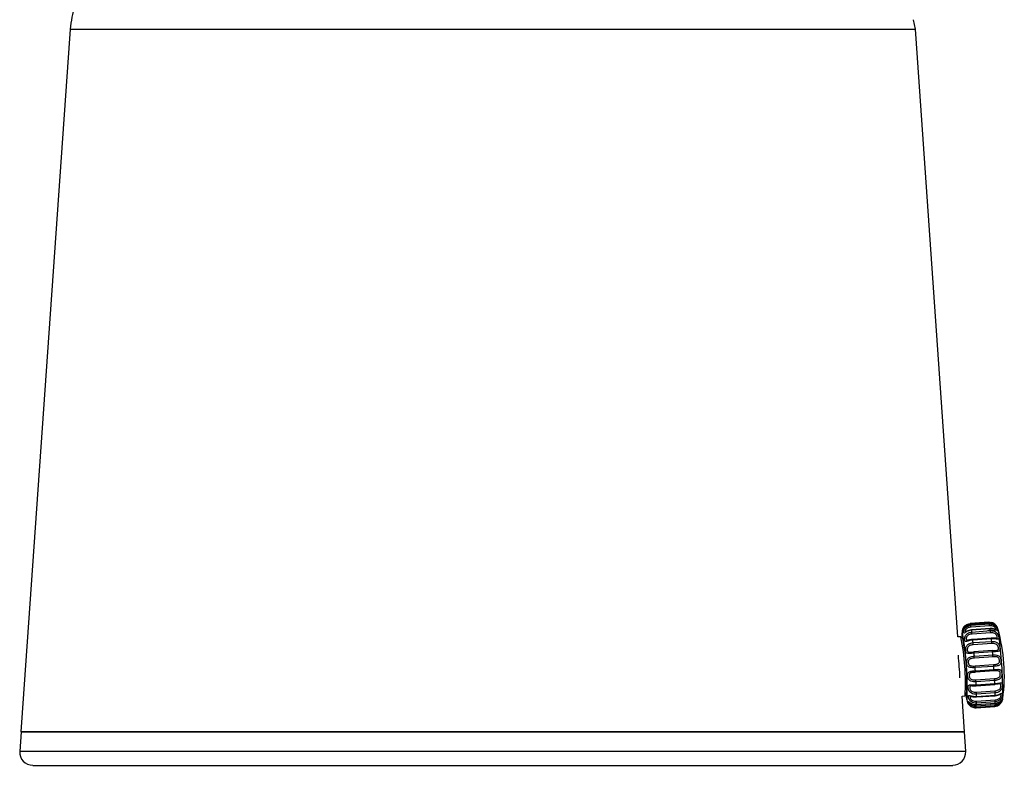
# Model space of a CAD drawing. Units: millimetres. Extents: x 40 to 1953, y 81 to 1347.
# Drawn here: x 271 to 388, y 1178 to 1266 of the extents above; entities that cross this region are included whole.
import ezdxf

# ---------------------------------------------------------------- set-up
doc = ezdxf.new("R2010")
doc.units = ezdxf.units.MM

msp = doc.modelspace()

# ---------------------------------------------------------------- linework, layer by layer
at = {"color": 7, "linetype": 'Continuous', "lineweight": 25}
for p, q in [((377.15, 1265.11), (376.92, 1266.21)), ((277.15, 1265.11), (271.33, 1181.99)), ((277.15, 1265.11), (377.15, 1265.11)), ((277.15, 1265.11), (327.15, 1265.11)), ((327.15, 1265.11), (377.15, 1265.11)), ((382.19, 1193.2), (377.15, 1265.11)), ((385.83, 1194.95), (383.62, 1194.79)), ((383.62, 1194.79), (383.62, 1194.79)), ((385.89, 1194.84), (383.69, 1194.68)), ((385.89, 1194.83), (383.69, 1194.68)), ((383.72, 1194.58), (385.92, 1194.74)), ((385.94, 1194.53), (383.74, 1194.38)), ((386.01, 1194.19), (383.81, 1194.04)), ((386.01, 1194.16), (383.81, 1194.01)), ((382.54, 1193.22), (382.19, 1193.2)), ((383.84, 1193.79), (386.04, 1193.95)), ((386.06, 1193.71), (383.86, 1193.55)), ((386.14, 1193.07), (383.94, 1192.91)), ((386.15, 1192.99), (383.95, 1192.83)), ((383.98, 1192.53), (386.19, 1192.68)), ((386.2, 1192.43), (384, 1192.28)), ((386.28, 1191.59), (384.08, 1191.43)), ((384.08, 1191.43), (384.08, 1191.43)), ((386.3, 1191.45), (384.1, 1191.29)), ((384.13, 1190.93), (386.33, 1191.09)), ((386.34, 1190.86), (384.14, 1190.71)), ((384.21, 1189.78), (386.41, 1189.93)), ((386.43, 1189.73), (384.23, 1189.58)), ((384.25, 1189.2), (386.45, 1189.36)), ((386.46, 1189.18), (384.26, 1189.03)), ((384.31, 1188.13), (386.51, 1188.28)), ((386.53, 1188.04), (384.33, 1187.89)), ((384.34, 1187.55), (386.55, 1187.7)), ((384.34, 1187.44), (386.55, 1187.59)), ((382.68, 1186.21), (383.03, 1186.24)), ((382.97, 1181.99), (382.68, 1186.21)), ((384.37, 1186.68), (386.57, 1186.83)), ((386.59, 1186.58), (384.39, 1186.43)), ((384.39, 1186.16), (386.6, 1186.32)), ((384.39, 1186.11), (386.59, 1186.26)), ((384.39, 1186.11), (384.39, 1186.11)), ((384.34, 1184.83), (386.55, 1184.99)), ((384.34, 1184.83), (386.55, 1184.99)), ((384.34, 1184.83), (384.34, 1184.83)), ((384.35, 1185.04), (386.56, 1185.2)), ((386.56, 1185.02), (384.36, 1184.86)), ((384.39, 1185.61), (386.59, 1185.76)), ((384.39, 1185.22), (386.6, 1185.37)), ((384.39, 1185.2), (386.59, 1185.36)), ((384.39, 1185.2), (384.39, 1185.2)), ((386.6, 1185.53), (384.4, 1185.38)), ((386.55, 1184.99), (386.55, 1184.99)), ((271.35, 1181.99), (271.2, 1179.67)), ((271.33, 1181.99), (271.35, 1181.99)), ((271.33, 1181.99), (382.97, 1181.99)), ((327.15, 1181.99), (271.35, 1181.99)), ((382.95, 1181.99), (327.15, 1181.99)), ((382.95, 1181.99), (382.97, 1181.99)), ((383.11, 1179.67), (382.95, 1181.99)), ((272.74, 1178.02), (381.57, 1178.02))]:
    msp.add_line(p, q, dxfattribs=at)
at = {"color": 8, "linetype": 'Continuous', "lineweight": 25}
for p, q in [((327.15, 1179.67), (271.2, 1179.67)), ((383.11, 1179.67), (327.15, 1179.67))]:
    msp.add_line(p, q, dxfattribs=at)
at = {"color": 7, "linetype": 'Continuous', "lineweight": 25, "flags": 128}
for points in [[(383.69, 1194.68), (383.69, 1194.68), (383.69, 1194.68)], [(385.89, 1194.84), (385.89, 1194.84), (385.89, 1194.83)], [(386.91, 1194.14), (386.99, 1193.75), (387.09, 1193.01)]]:
    msp.add_lwpolyline(points, dxfattribs=at)
at = {"color": 8, "linetype": 'Continuous', "lineweight": 25, "flags": 128}
for points in [[(382.73, 1193.7), (382.71, 1193.73), (382.67, 1193.59), (382.65, 1193.12), (382.65, 1193.05)], [(386.56, 1191.61), (386.69, 1191.62), (386.83, 1191.64), (386.92, 1191.69), (386.97, 1191.77), (386.97, 1191.79), (386.98, 1191.91), (386.96, 1192.04), (386.91, 1192.17), (386.81, 1192.29), (386.68, 1192.37), (386.45, 1192.43), (386.2, 1192.43), (386.2, 1192.43)], [(383.84, 1187.42), (383.78, 1187.42), (383.67, 1187.39), (383.61, 1187.33), (383.61, 1187.31), (383.59, 1187.21), (383.61, 1187.09), (383.65, 1186.96), (383.75, 1186.84), (383.89, 1186.75), (384.12, 1186.68), (384.37, 1186.68), (384.37, 1186.68)], [(383.12, 1186.44), (383.15, 1186.21), (383.23, 1185.82), (383.29, 1185.78), (383.29, 1185.8)]]:
    msp.add_lwpolyline(points, dxfattribs=at)
at = {"color": 8, "linetype": 'Continuous', "lineweight": 25}
for centre, radius, start, end in [((382.94, 1194.63), 0.7, 1.3846, 13.4472), ((383.75, 1194.01), 0.0648, 358.4166, 27.4623), ((385.26, 1194.81), 0.584, 2.374, 13.7612), ((385.95, 1194.16), 0.0685, 359.0381, 26.4305), ((383.68, 1192.83), 0.272, 0.8834, 17.717), ((385.87, 1192.98), 0.282, 1.0902, 17.3273), ((383.45, 1191.28), 0.647, 1.2374, 13.7908), ((385.65, 1191.43), 0.648, 1.2466, 13.788), ((384, 1187.49), 0.348, 350.7139, 8.7214), ((386.02, 1187.65), 0.524, 353.809, 5.7203), ((384.26, 1186.14), 0.138, 346.1827, 8.6584), ((386.43, 1186.3), 0.169, 348.2922, 6.5432), ((384.37, 1185.22), 0.022, 329.9476, 12.7381), ((386.57, 1185.37), 0.0217, 329.812, 13.0208)]:
    msp.add_arc(centre, radius, start, end, dxfattribs=at)
at = {"color": 7, "linetype": 'Continuous', "lineweight": 25}
for centre, radius, start, end in [((381.74, 1194.16), 2.03, 12.1612, 14.9553), ((381.65, 1194.27), 2.09, 2.9228, 8.6067), ((362.46, 1191.01), 21.56, 7.4136, 7.987), ((383.96, 1194.31), 2.01, 12.1469, 14.9696), ((383.85, 1194.42), 2.09, 2.9248, 8.608), ((365.28, 1191.25), 20.93, 7.4029, 7.9935), ((367.68, 1188.67), 20, 352.1328, 15.8874), ((355.92, 1187.85), 27.16, 356.6066, 11.4137), ((344.03, 1187), 39.27, 358.24, 9.8202), ((356.51, 1187.89), 26.75, 356.9307, 11.0965), ((380.36, 1193.39), 3.5, 2.6748, 6.6443), ((325.13, 1186.68), 59.14, 5.6755, 5.9734), ((382.59, 1193.55), 3.48, 2.6641, 6.6573), ((321.33, 1186.22), 65.18, 5.6849, 5.9551), ((335.84, 1186.56), 51.65, 359.3078, 7.1803), ((380.23, 1192.16), 3.77, 1.8503, 5.6262), ((382.41, 1192.31), 3.79, 1.8635, 5.6249), ((309.67, 1184.6), 72.86, 2.9539, 5.0687), ((279.85, 1182.54), 104.62, 4.6018, 4.8002), ((381.38, 1190.69), 2.75, 0.4158, 5.0967), ((288.69, 1183.24), 97.95, 4.5943, 4.8062), ((383.59, 1190.84), 2.75, 0.4146, 5.098), ((382.28, 1189.48), 1.95, 2.8937, 8.8556), ((272.4, 1182), 112.08, 3.6846, 3.8754), ((384.48, 1189.63), 1.95, 2.8909, 8.8585), ((277.96, 1182.38), 108.72, 3.6816, 3.8784), ((385.3, 1189.24), 1.16, 357.0295, 5.6563), ((383.1, 1189.09), 1.16, 357.0297, 5.6562), ((383.13, 1187.88), 3.41, 2.7159, 6.7619), ((380.9, 1187.72), 3.43, 2.7277, 6.7501), ((307.67, 1183.97), 76.76, 2.6694, 2.9229), ((309.14, 1184.08), 77.49, 2.6756, 2.9267), ((380.57, 1186.3), 3.82, 1.9457, 5.6888), ((346.51, 1185.36), 37.89, 1.2108, 1.6116), ((382.77, 1186.45), 3.82, 1.9469, 5.6894), ((345.33, 1185.43), 41.28, 1.2333, 1.6013), ((384.26, 1184.89), 0.1, 325.9711, 346.856), ((383.08, 1184.92), 1.28, 357.4542, 5.5176), ((381.52, 1185.35), 2.88, 0.569, 5.1095), ((375.89, 1185.53), 8.51, 357.9169, 358.9856), ((386.46, 1185.04), 0.1, 325.8767, 346.8645), ((385.28, 1185.08), 1.28, 357.4833, 5.5065), ((383.72, 1185.5), 2.88, 0.572, 5.1065), ((378.66, 1185.67), 7.94, 357.8788, 359.0248), ((272.74, 1179.57), 1.54, 176.206, 270), ((381.57, 1179.57), 1.54, 270, 3.794)]:
    msp.add_arc(centre, radius, start, end, dxfattribs=at)
for points, knots in [([(316.47, 1280.88), (314.38, 1280.79), (309.85, 1280.6), (303.16, 1279.95), (296.71, 1278.96), (291.37, 1277.7), (287.06, 1276.21), (283.71, 1274.58), (280.98, 1272.67), (278.94, 1270.45), (277.56, 1267.9), (277.29, 1266.04), (277.15, 1265.11)], [0, 0, 0, 0, 0.138078, 0.298612, 0.44173, 0.567546, 0.6596, 0.740808, 0.812561, 0.877183, 0.938172, 1, 1, 1, 1]), ([(383.05, 1194.55), (383, 1194.51), (382.9, 1194.42), (382.8, 1194.25), (382.73, 1194.08), (382.7, 1193.95), (382.69, 1193.88), (382.68, 1193.85)], [0, 0, 0, 0, 0.150448, 0.371551, 0.569254, 0.772769, 1, 1, 1, 1]), ([(383.69, 1194.68), (383.58, 1194.66), (383.36, 1194.63), (383.1, 1194.47), (382.94, 1194.32), (382.87, 1194.22), (382.84, 1194.18), (382.83, 1194.17), (382.84, 1194.18), (382.84, 1194.19), (382.85, 1194.2), (382.85, 1194.2)], [0, 0, 0, 0, 0.263912, 0.501779, 0.68679, 0.818675, 0.888209, 0.937323, 0.968047, 0.997427, 1, 1, 1, 1]), ([(382.85, 1194.31), (382.88, 1194.37), (382.95, 1194.47), (383.12, 1194.63), (383.35, 1194.75), (383.53, 1194.78), (383.62, 1194.79)], [0, 0, 0, 0, 0.22083, 0.452716, 0.712736, 1, 1, 1, 1]), ([(383.81, 1194.01), (383.71, 1193.99), (383.49, 1193.96), (383.23, 1193.85), (383.05, 1193.73), (382.94, 1193.66), (382.89, 1193.65), (382.86, 1193.71), (382.86, 1193.79), (382.88, 1193.9), (382.92, 1194.04), (383.04, 1194.24), (383.21, 1194.41), (383.44, 1194.54), (383.62, 1194.57), (383.72, 1194.58)], [0, 0, 0, 0, 0.107546, 0.214844, 0.295474, 0.37218, 0.440115, 0.508679, 0.570581, 0.582306, 0.660152, 0.737589, 0.815687, 0.903244, 1, 1, 1, 1]), ([(383.81, 1194.04), (383.69, 1194.02), (383.49, 1193.99), (383.26, 1193.89), (383.14, 1193.82), (383.09, 1193.79), (383.07, 1193.78), (383.07, 1193.78), (383.08, 1193.79), (383.1, 1193.79), (383.1, 1193.79)], [0, 0, 0, 0, 0.332572, 0.590251, 0.740809, 0.832299, 0.89366, 0.94353, 0.999518, 1, 1, 1, 1]), ([(386.68, 1193.79), (386.62, 1193.84), (386.47, 1193.95), (386.17, 1194), (385.91, 1193.99), (385.76, 1193.93), (385.73, 1193.92)], [0, 0, 0, 0, 0.228911, 0.535003, 0.880986, 1, 1, 1, 1]), ([(385.83, 1194.95), (385.93, 1194.95), (386.06, 1194.96), (386.16, 1194.91), (386.17, 1194.91)], [0, 0, 0, 0, 0.9117947, 1, 1, 1, 1]), ([(386.82, 1194.39), (386.82, 1194.39), (386.82, 1194.39), (386.79, 1194.43), (386.74, 1194.5), (386.61, 1194.63), (386.42, 1194.74), (386.17, 1194.83), (385.99, 1194.83), (385.89, 1194.83)], [0, 0, 0, 0, 0.081043, 0.106166, 0.272751, 0.43844, 0.60557, 0.792951, 1, 1, 1, 1]), ([(385.92, 1194.74), (386.03, 1194.73), (386.24, 1194.73), (386.51, 1194.6), (386.71, 1194.42), (386.83, 1194.24), (386.9, 1194.08), (386.92, 1193.97), (386.92, 1193.94), (386.9, 1193.93), (386.85, 1193.95), (386.72, 1194.03), (386.53, 1194.1), (386.29, 1194.16), (386.11, 1194.16), (386.01, 1194.16)], [0, 0, 0, 0, 0.107537, 0.214841, 0.295471, 0.372175, 0.44011, 0.508675, 0.570576, 0.582313, 0.660159, 0.737592, 0.815681, 0.90325, 1, 1, 1, 1]), ([(386.61, 1194.1), (386.57, 1194.11), (386.47, 1194.15), (386.26, 1194.2), (386.09, 1194.19), (386.01, 1194.19)], [0, 0, 0, 0, 0.222144, 0.624909, 1, 1, 1, 1]), ([(386.77, 1194.46), (386.76, 1194.48), (386.73, 1194.53), (386.62, 1194.66), (386.44, 1194.8), (386.27, 1194.9), (386.17, 1194.91), (386.17, 1194.91)], [0, 0, 0, 0, 0.1397057, 0.3812161, 0.6661809, 0.995926, 1, 1, 1, 1]), ([(386.75, 1194.04), (386.75, 1194.04), (386.75, 1194.04), (386.74, 1194.04), (386.7, 1194.06), (386.66, 1194.08), (386.62, 1194.09), (386.61, 1194.1)], [0, 0, 0, 0, 0.041021, 0.224548, 0.466446, 0.877922, 1, 1, 1, 1]), ([(386.96, 1193.92), (386.95, 1193.99), (386.93, 1194.12), (386.85, 1194.31), (386.82, 1194.39)], [0, 0, 0, 0, 0.580933, 1, 1, 1, 1]), ([(382.68, 1193.85), (382.68, 1193.83), (382.66, 1193.7), (382.65, 1193.52), (382.65, 1193.22), (382.65, 1193.08)], [0, 0, 0, 0, 0.058589, 0.563574, 1, 1, 1, 1]), ([(383.95, 1192.83), (383.85, 1192.82), (383.63, 1192.8), (383.37, 1192.72), (383.18, 1192.67), (383.07, 1192.67), (383, 1192.73), (382.98, 1192.85), (382.98, 1192.97), (383, 1193.1), (383.04, 1193.27), (383.16, 1193.47), (383.33, 1193.63), (383.56, 1193.75), (383.75, 1193.78), (383.84, 1193.79)], [0, 0, 0, 0, 0.107532, 0.214835, 0.295471, 0.372177, 0.440105, 0.50867, 0.57057, 0.582315, 0.660153, 0.737592, 0.815675, 0.903251, 1, 1, 1, 1]), ([(383.94, 1192.91), (383.83, 1192.9), (383.66, 1192.88), (383.48, 1192.83), (383.38, 1192.81), (383.35, 1192.81), (383.34, 1192.81)], [0, 0, 0, 0, 0.447702, 0.726174, 0.88523, 1, 1, 1, 1]), ([(386.04, 1193.95), (386.15, 1193.95), (386.36, 1193.94), (386.58, 1193.86), (386.67, 1193.78), (386.68, 1193.77)], [0, 0, 0, 0, 0.469528, 0.937984, 1, 1, 1, 1]), ([(386.73, 1193.05), (386.75, 1193.05), (386.8, 1193.05), (386.83, 1193.08), (386.85, 1193.12), (386.85, 1193.18), (386.83, 1193.29), (386.78, 1193.42), (386.68, 1193.54), (386.53, 1193.65), (386.31, 1193.71), (386.15, 1193.71), (386.06, 1193.71)], [0, 0, 0, 0, 0.063278, 0.153456, 0.167322, 0.268505, 0.363627, 0.455091, 0.55726, 0.669555, 0.830437, 1, 1, 1, 1]), ([(386.73, 1193.04), (386.72, 1193.04), (386.71, 1193.04), (386.66, 1193.05), (386.56, 1193.06), (386.39, 1193.07), (386.24, 1193.08), (386.14, 1193.07), (386.14, 1193.07)], [0, 0, 0, 0, 0.084127, 0.198902, 0.355015, 0.606337, 0.987327, 1, 1, 1, 1]), ([(384.1, 1191.29), (383.99, 1191.28), (383.78, 1191.27), (383.51, 1191.24), (383.32, 1191.26), (383.2, 1191.32), (383.13, 1191.45), (383.1, 1191.61), (383.11, 1191.75), (383.12, 1191.9), (383.17, 1192.07), (383.29, 1192.25), (383.47, 1192.39), (383.71, 1192.49), (383.89, 1192.52), (383.98, 1192.53)], [0, 0, 0, 0, 0.107541, 0.214836, 0.295473, 0.372176, 0.440108, 0.50868, 0.570581, 0.582323, 0.660159, 0.737592, 0.815686, 0.90325, 1, 1, 1, 1]), ([(386.19, 1192.68), (386.29, 1192.68), (386.51, 1192.68), (386.77, 1192.59), (386.96, 1192.44), (387.07, 1192.26), (387.14, 1192.05), (387.17, 1191.86), (387.16, 1191.75), (387.15, 1191.65), (387.11, 1191.56), (386.99, 1191.5), (386.81, 1191.47), (386.58, 1191.46), (386.39, 1191.45), (386.3, 1191.45)], [0, 0, 0, 0, 0.107538, 0.21484, 0.295481, 0.37218, 0.440111, 0.508675, 0.57057, 0.58232, 0.660162, 0.737592, 0.815682, 0.903255, 1, 1, 1, 1]), ([(384.23, 1189.58), (384.12, 1189.57), (383.91, 1189.56), (383.63, 1189.58), (383.44, 1189.66), (383.32, 1189.79), (383.25, 1189.96), (383.22, 1190.16), (383.23, 1190.3), (383.25, 1190.44), (383.3, 1190.59), (383.42, 1190.73), (383.61, 1190.84), (383.85, 1190.9), (384.03, 1190.92), (384.13, 1190.93)], [0, 0, 0, 0, 0.107544, 0.214837, 0.295478, 0.372177, 0.44012, 0.508678, 0.570582, 0.582314, 0.660156, 0.737589, 0.815685, 0.903257, 1, 1, 1, 1]), ([(384.14, 1190.71), (384.06, 1190.7), (383.92, 1190.69), (383.73, 1190.64), (383.58, 1190.57), (383.48, 1190.48), (383.44, 1190.39), (383.42, 1190.29), (383.41, 1190.18), (383.43, 1190.04), (383.49, 1189.92), (383.58, 1189.83), (383.74, 1189.78), (383.96, 1189.76), (384.12, 1189.77), (384.21, 1189.78)], [0, 0, 0, 0, 0.10617, 0.19867, 0.276267, 0.3489, 0.411567, 0.421203, 0.491537, 0.557654, 0.621245, 0.692252, 0.770308, 0.88214, 1, 1, 1, 1]), ([(383.8, 1191.41), (383.81, 1191.41), (383.9, 1191.42), (383.99, 1191.43), (384.08, 1191.43)], [0, 0, 0, 0, 0.086092, 1, 1, 1, 1]), ([(386.28, 1191.59), (386.36, 1191.59), (386.45, 1191.6), (386.54, 1191.61), (386.56, 1191.61)], [0, 0, 0, 0, 0.7793867, 1, 1, 1, 1]), ([(386.33, 1191.09), (386.43, 1191.09), (386.65, 1191.1), (386.91, 1191.05), (387.09, 1190.94), (387.2, 1190.79), (387.26, 1190.6), (387.29, 1190.4), (387.28, 1190.26), (387.27, 1190.13), (387.23, 1190), (387.11, 1189.88), (386.94, 1189.8), (386.71, 1189.75), (386.52, 1189.74), (386.43, 1189.73)], [0, 0, 0, 0, 0.107542, 0.214838, 0.29547, 0.372186, 0.440113, 0.508686, 0.570571, 0.582316, 0.660154, 0.737593, 0.81568, 0.903251, 1, 1, 1, 1]), ([(386.41, 1189.93), (386.48, 1189.94), (386.63, 1189.95), (386.81, 1189.98), (386.95, 1190.04), (387.05, 1190.12), (387.08, 1190.2), (387.1, 1190.29), (387.11, 1190.4), (387.09, 1190.54), (387.04, 1190.67), (386.95, 1190.78), (386.8, 1190.85), (386.59, 1190.87), (386.42, 1190.87), (386.34, 1190.86)], [0, 0, 0, 0, 0.106165, 0.198659, 0.276268, 0.34888, 0.411566, 0.421205, 0.49153, 0.557659, 0.621255, 0.692262, 0.770306, 0.882146, 1, 1, 1, 1]), ([(386.45, 1189.36), (386.56, 1189.36), (386.77, 1189.38), (387.03, 1189.38), (387.21, 1189.33), (387.31, 1189.23), (387.36, 1189.08), (387.38, 1188.89), (387.38, 1188.75), (387.36, 1188.6), (387.32, 1188.45), (387.21, 1188.28), (387.03, 1188.16), (386.81, 1188.07), (386.62, 1188.05), (386.53, 1188.04)], [0, 0, 0, 0, 0.10754, 0.214839, 0.295472, 0.372174, 0.440118, 0.508671, 0.570581, 0.58232, 0.660161, 0.737584, 0.81568, 0.903254, 1, 1, 1, 1]), ([(384.33, 1187.89), (384.22, 1187.88), (384.01, 1187.88), (383.73, 1187.95), (383.54, 1188.08), (383.41, 1188.25), (383.35, 1188.45), (383.32, 1188.65), (383.33, 1188.78), (383.36, 1188.9), (383.41, 1189.01), (383.54, 1189.1), (383.73, 1189.15), (383.97, 1189.18), (384.16, 1189.2), (384.25, 1189.2)], [0, 0, 0, 0, 0.107535, 0.214839, 0.295471, 0.372179, 0.440119, 0.508678, 0.570571, 0.582313, 0.660163, 0.737597, 0.815687, 0.903253, 1, 1, 1, 1]), ([(384.26, 1189.03), (384.18, 1189.02), (384.04, 1189.01), (383.85, 1188.99), (383.69, 1188.95), (383.59, 1188.88), (383.55, 1188.81), (383.52, 1188.73), (383.52, 1188.63), (383.54, 1188.49), (383.59, 1188.35), (383.68, 1188.24), (383.84, 1188.16), (384.06, 1188.12), (384.22, 1188.12), (384.31, 1188.13)], [0, 0, 0, 0, 0.106173, 0.198669, 0.276267, 0.348886, 0.411558, 0.421216, 0.491521, 0.557651, 0.621229, 0.692258, 0.770304, 0.882135, 1, 1, 1, 1]), ([(386.51, 1188.28), (386.59, 1188.29), (386.73, 1188.3), (386.91, 1188.36), (387.05, 1188.43), (387.15, 1188.54), (387.18, 1188.64), (387.2, 1188.74), (387.21, 1188.85), (387.19, 1188.98), (387.15, 1189.09), (387.06, 1189.16), (386.91, 1189.2), (386.71, 1189.2), (386.54, 1189.19), (386.46, 1189.18)], [0, 0, 0, 0, 0.106164, 0.198661, 0.276264, 0.348876, 0.411559, 0.421212, 0.491529, 0.557659, 0.621247, 0.692253, 0.770316, 0.882145, 1, 1, 1, 1]), ([(384.39, 1186.43), (384.28, 1186.43), (384.07, 1186.43), (383.79, 1186.54), (383.59, 1186.7), (383.47, 1186.89), (383.41, 1187.1), (383.39, 1187.28), (383.4, 1187.37), (383.43, 1187.45), (383.49, 1187.52), (383.63, 1187.54), (383.82, 1187.54), (384.06, 1187.53), (384.25, 1187.54), (384.34, 1187.55)], [0, 0, 0, 0, 0.107539, 0.214849, 0.295477, 0.372174, 0.440113, 0.508683, 0.570575, 0.582321, 0.660165, 0.737591, 0.815693, 0.903253, 1, 1, 1, 1]), ([(383.84, 1187.42), (383.85, 1187.42), (383.87, 1187.43), (383.96, 1187.43), (384.13, 1187.43), (384.26, 1187.43), (384.34, 1187.44)], [0, 0, 0, 0, 0.038027, 0.244909, 0.563648, 1, 1, 1, 1]), ([(387.01, 1187.65), (386.94, 1187.64), (386.79, 1187.62), (386.63, 1187.61), (386.54, 1187.6)], [0, 0, 0, 0, 0.486757, 1, 1, 1, 1]), ([(386.55, 1187.7), (386.65, 1187.71), (386.86, 1187.73), (387.12, 1187.78), (387.29, 1187.8), (387.39, 1187.77), (387.44, 1187.67), (387.45, 1187.53), (387.44, 1187.39), (387.42, 1187.25), (387.38, 1187.08), (387.27, 1186.89), (387.09, 1186.73), (386.86, 1186.62), (386.68, 1186.6), (386.59, 1186.58)], [0, 0, 0, 0, 0.107541, 0.214835, 0.295473, 0.372179, 0.440116, 0.50868, 0.570584, 0.582307, 0.660165, 0.737581, 0.815686, 0.903255, 1, 1, 1, 1]), ([(383.14, 1186.3), (383.16, 1186.15), (383.2, 1185.87), (383.24, 1185.67), (383.32, 1185.47), (383.35, 1185.39)], [0, 0, 0, 0, 0.4364247, 0.7689263, 1, 1, 1, 1]), ([(384.4, 1185.38), (384.29, 1185.38), (384.08, 1185.39), (383.8, 1185.51), (383.61, 1185.69), (383.49, 1185.88), (383.43, 1186.06), (383.42, 1186.2), (383.43, 1186.25), (383.47, 1186.29), (383.53, 1186.3), (383.67, 1186.26), (383.87, 1186.2), (384.11, 1186.16), (384.3, 1186.16), (384.39, 1186.16)], [0, 0, 0, 0, 0.107537, 0.214834, 0.29547, 0.372181, 0.44012, 0.508685, 0.570579, 0.582321, 0.660164, 0.737595, 0.81569, 0.903259, 1, 1, 1, 1]), ([(383.7, 1186.19), (383.7, 1186.19), (383.7, 1186.19), (383.72, 1186.18), (383.77, 1186.17), (383.87, 1186.15), (384.05, 1186.12), (384.24, 1186.1), (384.36, 1186.11), (384.39, 1186.12)], [0, 0, 0, 0, 0.0368656, 0.1051402, 0.20059, 0.3411214, 0.5612833, 0.8838158, 1, 1, 1, 1]), ([(386.6, 1185.37), (386.7, 1185.39), (386.91, 1185.42), (387.16, 1185.56), (387.33, 1185.7), (387.42, 1185.8), (387.45, 1185.85), (387.46, 1185.82), (387.44, 1185.76), (387.42, 1185.67), (387.37, 1185.54), (387.24, 1185.36), (387.07, 1185.19), (386.84, 1185.06), (386.66, 1185.03), (386.56, 1185.02)], [0, 0, 0, 0, 0.107541, 0.214838, 0.295473, 0.372182, 0.440117, 0.508683, 0.570583, 0.582321, 0.660166, 0.737594, 0.815689, 0.903253, 1, 1, 1, 1]), ([(386.59, 1186.27), (386.7, 1186.28), (386.89, 1186.3), (387.09, 1186.38), (387.19, 1186.42), (387.23, 1186.43), (387.24, 1186.43), (387.23, 1186.43), (387.23, 1186.43)], [0, 0, 0, 0, 0.381154, 0.642024, 0.785717, 0.876796, 0.945349, 1, 1, 1, 1]), ([(386.6, 1186.32), (386.7, 1186.33), (386.91, 1186.36), (387.16, 1186.46), (387.33, 1186.54), (387.42, 1186.57), (387.47, 1186.55), (387.48, 1186.46), (387.47, 1186.35), (387.44, 1186.23), (387.4, 1186.07), (387.28, 1185.87), (387.1, 1185.7), (386.88, 1185.58), (386.69, 1185.55), (386.6, 1185.53)], [0, 0, 0, 0, 0.107535, 0.214834, 0.295472, 0.372177, 0.44011, 0.508683, 0.570572, 0.582322, 0.660157, 0.737596, 0.815692, 0.903247, 1, 1, 1, 1]), ([(387.13, 1185.24), (387.17, 1185.27), (387.27, 1185.36), (387.37, 1185.53), (387.44, 1185.69), (387.47, 1185.82), (387.48, 1185.88), (387.48, 1185.91)], [0, 0, 0, 0, 0.152135, 0.385268, 0.593715, 0.80829, 1, 1, 1, 1]), ([(383.36, 1185.38), (383.36, 1185.38), (383.34, 1185.41), (383.35, 1185.41), (383.37, 1185.37), (383.41, 1185.3), (383.47, 1185.2), (383.62, 1185.06), (383.82, 1184.93), (384.06, 1184.83), (384.25, 1184.83), (384.34, 1184.83)], [0, 0, 0, 0, 0.012647, 0.133563, 0.242716, 0.263424, 0.400702, 0.537244, 0.674951, 0.829391, 1, 1, 1, 1]), ([(383.36, 1185.38), (383.36, 1185.38), (383.36, 1185.38), (383.38, 1185.35), (383.41, 1185.3), (383.43, 1185.27)], [0, 0, 0, 0, 0.155004, 0.458258, 1, 1, 1, 1]), ([(384.36, 1184.86), (384.25, 1184.87), (384.04, 1184.87), (383.77, 1185), (383.57, 1185.17), (383.46, 1185.33), (383.41, 1185.47), (383.4, 1185.55), (383.42, 1185.56), (383.46, 1185.54), (383.52, 1185.49), (383.67, 1185.39), (383.87, 1185.3), (384.11, 1185.22), (384.3, 1185.22), (384.39, 1185.22)], [0, 0, 0, 0, 0.1075318, 0.2148338, 0.295468, 0.3721764, 0.4401116, 0.5086768, 0.5705757, 0.5823132, 0.6601595, 0.7375947, 0.8156858, 0.9032508, 1, 1, 1, 1]), ([(383.55, 1185.46), (383.55, 1185.46), (383.55, 1185.46), (383.57, 1185.44), (383.62, 1185.41), (383.71, 1185.35), (383.89, 1185.27), (384.13, 1185.2), (384.31, 1185.21), (384.39, 1185.22)], [0, 0, 0, 0, 0.031174, 0.088348, 0.177675, 0.308349, 0.502366, 0.765451, 1, 1, 1, 1]), ([(386.55, 1184.99), (386.65, 1185), (386.86, 1185.04), (387.06, 1185.15), (387.13, 1185.23), (387.13, 1185.23)], [0, 0, 0, 0, 0.485847, 0.97061, 1, 1, 1, 1]), ([(386.59, 1185.36), (386.71, 1185.38), (386.92, 1185.41), (387.17, 1185.55), (387.3, 1185.66), (387.36, 1185.72), (387.38, 1185.74), (387.38, 1185.74), (387.38, 1185.74)], [0, 0, 0, 0, 0.318537, 0.59261, 0.792718, 0.90606, 0.978134, 1, 1, 1, 1])]:
    msp.add_open_spline(points, degree=3, knots=knots, dxfattribs=at)
at = {"color": 8, "linetype": 'Continuous', "lineweight": 25}
for points, knots in [([(383.69, 1194.68), (383.59, 1194.66), (383.38, 1194.63), (383.12, 1194.48), (382.94, 1194.32), (382.84, 1194.18), (382.79, 1194.1), (382.77, 1194.09), (382.77, 1194.13), (382.79, 1194.2), (382.8, 1194.26), (382.84, 1194.31), (382.85, 1194.31)], [0, 0, 0, 0, 0.162161, 0.323937, 0.445528, 0.561173, 0.663609, 0.766994, 0.860326, 0.878016, 0.995393, 1, 1, 1, 1]), ([(383.74, 1194.38), (383.66, 1194.37), (383.52, 1194.35), (383.33, 1194.27), (383.19, 1194.17), (383.1, 1194.05), (383.06, 1193.97), (383.04, 1193.9), (383.04, 1193.84), (383.05, 1193.79), (383.08, 1193.79), (383.1, 1193.79)], [0, 0, 0, 0, 0.176223, 0.329773, 0.458588, 0.579109, 0.683163, 0.699174, 0.815903, 0.92565, 1, 1, 1, 1]), ([(386.72, 1194.05), (386.72, 1194.06), (386.73, 1194.07), (386.71, 1194.15), (386.66, 1194.25), (386.56, 1194.36), (386.4, 1194.46), (386.19, 1194.53), (386.02, 1194.53), (385.94, 1194.53)], [0, 0, 0, 0, 0.121504, 0.235728, 0.34562, 0.468297, 0.603148, 0.796359, 1, 1, 1, 1]), ([(383.86, 1193.55), (383.79, 1193.54), (383.64, 1193.53), (383.46, 1193.45), (383.31, 1193.35), (383.22, 1193.23), (383.18, 1193.13), (383.16, 1193.04), (383.16, 1192.95), (383.18, 1192.86), (383.23, 1192.81), (383.29, 1192.8), (383.33, 1192.81), (383.34, 1192.81)], [0, 0, 0, 0, 0.152229, 0.284848, 0.396107, 0.500219, 0.590113, 0.603942, 0.704755, 0.799565, 0.890747, 0.992563, 1, 1, 1, 1]), ([(386.68, 1193.77), (386.73, 1193.73), (386.84, 1193.64), (386.94, 1193.46), (387.01, 1193.26), (387.04, 1193.1), (387.04, 1193.02), (387.02, 1192.97), (386.97, 1192.93), (386.85, 1192.94), (386.67, 1192.97), (386.43, 1193), (386.25, 1192.99), (386.15, 1192.99)], [0, 0, 0, 0, 0.086179, 0.18566, 0.273781, 0.362724, 0.442998, 0.458224, 0.559198, 0.659635, 0.760934, 0.874512, 1, 1, 1, 1]), ([(384, 1192.28), (383.92, 1192.27), (383.78, 1192.25), (383.59, 1192.19), (383.45, 1192.1), (383.35, 1191.99), (383.31, 1191.89), (383.29, 1191.79), (383.29, 1191.68), (383.31, 1191.56), (383.36, 1191.47), (383.46, 1191.41), (383.61, 1191.4), (383.73, 1191.41), (383.8, 1191.41)], [0, 0, 0, 0, 0.12188, 0.228067, 0.317169, 0.400546, 0.472507, 0.483574, 0.564302, 0.640226, 0.713214, 0.794742, 0.884356, 1, 1, 1, 1]), ([(386.57, 1186.83), (386.65, 1186.84), (386.79, 1186.86), (386.97, 1186.93), (387.12, 1187.02), (387.21, 1187.14), (387.25, 1187.24), (387.27, 1187.34), (387.28, 1187.44), (387.26, 1187.55), (387.22, 1187.62), (387.14, 1187.65), (387.06, 1187.65), (387.01, 1187.65), (387.01, 1187.65)], [0, 0, 0, 0, 0.137817, 0.257883, 0.35862, 0.452886, 0.534239, 0.546764, 0.638065, 0.723894, 0.806435, 0.898614, 0.999941, 1, 1, 1, 1]), ([(383.7, 1186.18), (383.68, 1186.18), (383.66, 1186.18), (383.63, 1186.15), (383.61, 1186.11), (383.63, 1186.01), (383.67, 1185.9), (383.76, 1185.78), (383.92, 1185.67), (384.14, 1185.61), (384.3, 1185.61), (384.39, 1185.61)], [0, 0, 0, 0, 0.090905, 0.105802, 0.214444, 0.3166, 0.414848, 0.524535, 0.645141, 0.8179, 1, 1, 1, 1]), ([(386.59, 1185.76), (386.66, 1185.77), (386.81, 1185.79), (386.99, 1185.87), (387.13, 1185.97), (387.23, 1186.09), (387.27, 1186.18), (387.29, 1186.26), (387.3, 1186.34), (387.29, 1186.41), (387.27, 1186.44), (387.24, 1186.43), (387.23, 1186.43)], [0, 0, 0, 0, 0.16455, 0.307915, 0.428181, 0.540764, 0.637888, 0.652843, 0.761851, 0.864333, 0.962891, 1, 1, 1, 1]), ([(383.62, 1185.44), (383.61, 1185.44), (383.59, 1185.44), (383.6, 1185.39), (383.64, 1185.3), (383.73, 1185.21), (383.89, 1185.11), (384.1, 1185.04), (384.27, 1185.04), (384.35, 1185.04)], [0, 0, 0, 0, 0.0937074, 0.2115612, 0.324896, 0.4514838, 0.5906041, 0.789921, 1, 1, 1, 1]), ([(386.56, 1185.2), (386.63, 1185.21), (386.77, 1185.23), (386.96, 1185.3), (387.1, 1185.4), (387.2, 1185.51), (387.24, 1185.58), (387.27, 1185.64), (387.28, 1185.68), (387.29, 1185.71), (387.27, 1185.7), (387.27, 1185.7)], [0, 0, 0, 0, 0.189267, 0.354147, 0.492491, 0.621962, 0.733703, 0.750875, 0.876255, 0.994121, 1, 1, 1, 1])]:
    msp.add_open_spline(points, degree=3, knots=knots, dxfattribs=at)

doc.saveas('drawing.dxf')
